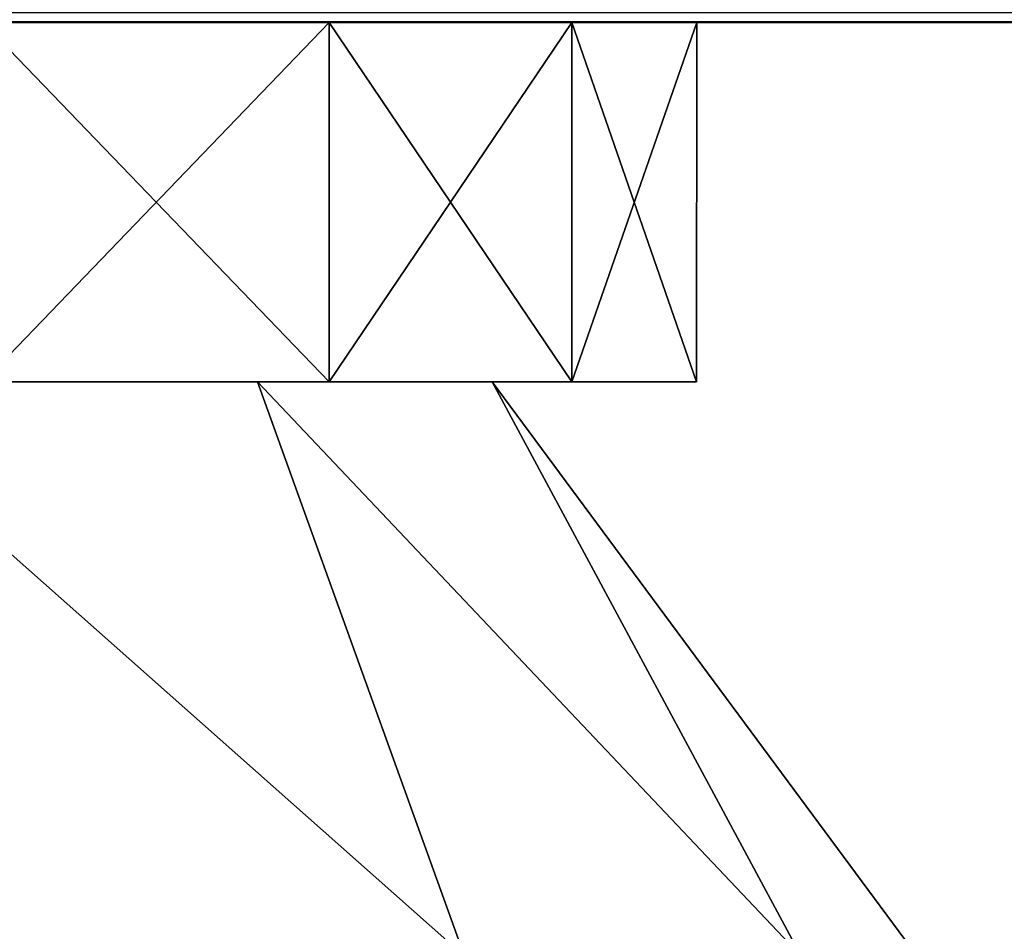
# Model space of a CAD drawing. Units: millimetres. Extents: x -452 to 452, y -180 to 920.
# Drawn here: x -290 to -277, y -33 to -20 of the extents above; entities that cross this region are included whole.
import ezdxf

# ---------------------------------------------------------------- set-up
doc = ezdxf.new("R2010")
doc.units = ezdxf.units.MM
doc.header["$LTSCALE"] = 127.314815
for name, color, linetype in [('136', 7, 'CONTINUOUS'), ('147', 7, 'CONTINUOUS'), ('149', 7, 'CONTINUOUS'), ('200', 7, 'CONTINUOUS'), ('205', 7, 'CONTINUOUS'), ('207', 7, 'CONTINUOUS'), ('489', 7, 'CONTINUOUS'), ('492', 7, 'CONTINUOUS'), ('635', 7, 'CONTINUOUS'), ('638', 7, 'CONTINUOUS')]:
    doc.layers.add(name, color=color, linetype=linetype)

msp = doc.modelspace()

# ---------------------------------------------------------------- linework, layer by layer
at = {"layer": '136', "color": 253, "linetype": 'Continuous', "true_color": 0xa0abb8}
for points in [[(303.785, -20, 296.774), (311, -20, 297.65), (-348, -20, 304.5), (303.785, -20, 296.774)], [(-348, -20, 304.5), (311, -20, 297.65), (348, -20, 304.5), (-348, -20, 304.5)], [(296.989, -20, 294.196), (303.785, -20, 296.774), (-348, -20, 304.5), (296.989, -20, 294.196)], [(291.007, -20, 290.068), (296.989, -20, 294.196), (-348, -20, 304.5), (291.007, -20, 290.068)], [(286.187, -20, 284.627), (291.007, -20, 290.068), (-348, -20, 304.5), (286.187, -20, 284.627)], [(282.809, -20, 278.191), (286.187, -20, 284.627), (-348, -20, 304.5), (282.809, -20, 278.191)], [(281.07, -20, 271.134), (282.809, -20, 278.191), (-348, -20, 304.5), (281.07, -20, 271.134)], [(281.07, -20, 263.866), (281.07, -20, 271.134), (-348, -20, 304.5), (281.07, -20, 263.866)], [(-303.785, -20, 296.774), (281.07, -20, 263.866), (-348, -20, 304.5), (-303.785, -20, 296.774)], [(348, -20, -304.5), (-311, -20, -297.65), (-348, -20, -304.5), (348, -20, -304.5)], [(-303.785, -20, -296.774), (-311, -20, -297.65), (348, -20, -304.5), (-303.785, -20, -296.774)], [(-296.989, -20, 294.196), (281.07, -20, 263.866), (-303.785, -20, 296.774), (-296.989, -20, 294.196)], [(-296.989, -20, -294.196), (-303.785, -20, -296.774), (348, -20, -304.5), (-296.989, -20, -294.196)], [(-291.007, -20, 290.068), (281.07, -20, 263.866), (-296.989, -20, 294.196), (-291.007, -20, 290.068)], [(-291.007, -20, -290.068), (-296.989, -20, -294.196), (348, -20, -304.5), (-291.007, -20, -290.068)], [(281.07, -20, -263.866), (281.07, -20, 263.866), (-291.007, -20, 290.068), (281.07, -20, -263.866)], [(281.07, -20, -271.134), (281.07, -20, -263.866), (-291.007, -20, 290.068), (281.07, -20, -271.134)], [(-286.187, -20, 284.627), (281.07, -20, -271.134), (-291.007, -20, 290.068), (-286.187, -20, 284.627)], [(-286.187, -20, -284.627), (-291.007, -20, -290.068), (348, -20, -304.5), (-286.187, -20, -284.627)], [(-291.007, -20, -244.932), (-286.187, -20, -250.373), (-291.007, -20, 244.932), (-291.007, -20, -244.932)], [(-291.007, -20, 244.932), (-286.187, -20, -250.373), (-286.187, -20, 250.373), (-291.007, -20, 244.932)], [(-282.809, -20, 278.191), (281.07, -20, -271.134), (-286.187, -20, 284.627), (-282.809, -20, 278.191)], [(-282.809, -20, -278.191), (-286.187, -20, -284.627), (348, -20, -304.5), (-282.809, -20, -278.191)], [(-286.187, -20, -250.373), (-282.809, -20, -256.809), (-286.187, -20, 250.373), (-286.187, -20, -250.373)], [(-286.187, -20, 250.373), (-282.809, -20, -256.809), (-282.809, -20, 256.809), (-286.187, -20, 250.373)], [(-281.07, -20, 271.134), (281.07, -20, -271.134), (-282.809, -20, 278.191), (-281.07, -20, 271.134)], [(-281.07, -20, -271.134), (-282.809, -20, -278.191), (348, -20, -304.5), (-281.07, -20, -271.134)], [(-282.809, -20, -256.809), (-281.07, -20, -263.866), (-282.809, -20, 256.809), (-282.809, -20, -256.809)], [(-282.809, -20, 256.809), (-281.07, -20, -263.866), (-281.07, -20, 263.866), (-282.809, -20, 256.809)], [(282.809, -20, -278.191), (281.07, -20, -271.134), (-281.07, -20, 271.134), (282.809, -20, -278.191)], [(286.187, -20, -284.627), (282.809, -20, -278.191), (-281.07, -20, 271.134), (286.187, -20, -284.627)], [(291.007, -20, -290.068), (286.187, -20, -284.627), (-281.07, -20, 271.134), (291.007, -20, -290.068)], [(296.989, -20, -294.196), (291.007, -20, -290.068), (-281.07, -20, -263.866), (296.989, -20, -294.196)], [(-281.07, -20, -263.866), (291.007, -20, -290.068), (-281.07, -20, 263.866), (-281.07, -20, -263.866)], [(-281.07, -20, 263.866), (291.007, -20, -290.068), (-281.07, -20, 271.134), (-281.07, -20, 263.866)], [(303.785, -20, -296.774), (296.989, -20, -294.196), (-281.07, -20, -263.866), (303.785, -20, -296.774)], [(303.785, -20, -296.774), (-281.07, -20, -263.866), (348, -20, -304.5), (303.785, -20, -296.774)], [(-281.07, -20, -263.866), (-281.07, -20, -271.134), (348, -20, -304.5), (-281.07, -20, -263.866)]]:
    msp.add_3dface(points, dxfattribs=at)
at = {"layer": '147', "color": 253, "linetype": 'Continuous', "true_color": 0xa0abb8}
for points in [[(-348, -20, 304.5), (348, -20, 304.5), (348, -19.844, 305.275), (-348, -20, 304.5)], [(-348, -19.844, 305.275), (-348, -20, 304.5), (348, -19.844, 305.275), (-348, -19.844, 305.275)]]:
    msp.add_3dface(points, dxfattribs=at)
at = {"layer": '149', "color": 253, "linetype": 'Continuous', "true_color": 0xa0abb8}
for points in [[(348, -20, -304.5), (-348, -19.848, -305.265), (348, -19.844, -305.275), (348, -20, -304.5)], [(348, -20, -304.5), (-348, -20, -304.5), (-348, -19.848, -305.265), (348, -20, -304.5)]]:
    msp.add_3dface(points, dxfattribs=at)
at = {"layer": '200', "color": 253, "linetype": 'Continuous', "true_color": 0xa0abb8}
for points in [[(-286.185, -25, -250.38), (-291.001, -25, -244.939), (-286.185, -25, -284.62), (-286.185, -25, -250.38)], [(-286.185, -25, -284.62), (-291.001, -25, -244.939), (-291.001, -25, -290.061), (-286.185, -25, -284.62)], [(-286.185, -25, 284.62), (-291.001, -25, 290.061), (-286.185, -25, 250.38), (-286.185, -25, 284.62)], [(-286.185, -25, 250.38), (-291.001, -25, 290.061), (-291.001, -25, 244.939), (-286.185, -25, 250.38)], [(-282.81, -25, -256.814), (-286.185, -25, -250.38), (-282.81, -25, -278.186), (-282.81, -25, -256.814)], [(-282.81, -25, -278.186), (-286.185, -25, -250.38), (-286.185, -25, -284.62), (-282.81, -25, -278.186)], [(-282.81, -25, 278.186), (-286.185, -25, 284.62), (-282.81, -25, 256.814), (-282.81, -25, 278.186)], [(-282.81, -25, 256.814), (-286.185, -25, 284.62), (-286.185, -25, 250.38), (-282.81, -25, 256.814)], [(-281.073, -25, -263.868), (-282.81, -25, -256.814), (-281.073, -25, -271.132), (-281.073, -25, -263.868)], [(-281.073, -25, -271.132), (-282.81, -25, -256.814), (-282.81, -25, -278.186), (-281.073, -25, -271.132)], [(-281.073, -25, 271.132), (-282.81, -25, 278.186), (-281.073, -25, 263.868), (-281.073, -25, 271.132)], [(-281.073, -25, 263.868), (-282.81, -25, 278.186), (-282.81, -25, 256.814), (-281.073, -25, 263.868)]]:
    msp.add_3dface(points, dxfattribs=at)
at = {"layer": '205', "color": 253, "linetype": 'Continuous', "true_color": 0xa0abb8}
for points in [[(-291.007, -20, -290.068), (-286.187, -20, -284.627), (-291.001, -25, -290.061), (-291.007, -20, -290.068)], [(-286.187, -20, -250.373), (-291.007, -20, -244.932), (-286.185, -25, -250.38), (-286.187, -20, -250.373)], [(-291.007, -20, -244.932), (-291.001, -25, -244.939), (-286.185, -25, -250.38), (-291.007, -20, -244.932)], [(-286.187, -20, -284.627), (-286.185, -25, -284.62), (-291.001, -25, -290.061), (-286.187, -20, -284.627)], [(-286.187, -20, -284.627), (-282.809, -20, -278.191), (-286.185, -25, -284.62), (-286.187, -20, -284.627)], [(-282.809, -20, -256.809), (-286.187, -20, -250.373), (-282.81, -25, -256.814), (-282.809, -20, -256.809)], [(-286.187, -20, -250.373), (-286.185, -25, -250.38), (-282.81, -25, -256.814), (-286.187, -20, -250.373)], [(-282.809, -20, -278.191), (-282.81, -25, -278.186), (-286.185, -25, -284.62), (-282.809, -20, -278.191)], [(-282.809, -20, -278.191), (-281.07, -20, -271.134), (-282.81, -25, -278.186), (-282.809, -20, -278.191)], [(-281.07, -20, -271.134), (-281.073, -25, -271.132), (-282.81, -25, -278.186), (-281.07, -20, -271.134)], [(-282.809, -20, -256.809), (-282.81, -25, -256.814), (-281.073, -25, -263.868), (-282.809, -20, -256.809)], [(-281.07, -20, -263.866), (-282.809, -20, -256.809), (-281.073, -25, -263.868), (-281.07, -20, -263.866)], [(-281.07, -20, -271.134), (-281.07, -20, -263.866), (-281.073, -25, -271.132), (-281.07, -20, -271.134)], [(-281.07, -20, -263.866), (-281.073, -25, -263.868), (-281.073, -25, -271.132), (-281.07, -20, -263.866)]]:
    msp.add_3dface(points, dxfattribs=at)
at = {"layer": '207', "color": 253, "linetype": 'Continuous', "true_color": 0xa0abb8}
for points in [[(-291.007, -20, 244.932), (-286.187, -20, 250.373), (-291.001, -25, 244.939), (-291.007, -20, 244.932)], [(-286.187, -20, 284.627), (-291.007, -20, 290.068), (-286.185, -25, 284.62), (-286.187, -20, 284.627)], [(-291.007, -20, 290.068), (-291.001, -25, 290.061), (-286.185, -25, 284.62), (-291.007, -20, 290.068)], [(-286.187, -20, 250.373), (-286.185, -25, 250.38), (-291.001, -25, 244.939), (-286.187, -20, 250.373)], [(-286.187, -20, 250.373), (-282.809, -20, 256.809), (-286.185, -25, 250.38), (-286.187, -20, 250.373)], [(-282.809, -20, 278.191), (-286.187, -20, 284.627), (-282.81, -25, 278.186), (-282.809, -20, 278.191)], [(-286.187, -20, 284.627), (-286.185, -25, 284.62), (-282.81, -25, 278.186), (-286.187, -20, 284.627)], [(-282.809, -20, 256.809), (-282.81, -25, 256.814), (-286.185, -25, 250.38), (-282.809, -20, 256.809)], [(-282.809, -20, 256.809), (-281.07, -20, 263.866), (-282.81, -25, 256.814), (-282.809, -20, 256.809)], [(-281.07, -20, 263.866), (-281.073, -25, 263.868), (-282.81, -25, 256.814), (-281.07, -20, 263.866)], [(-282.809, -20, 278.191), (-282.81, -25, 278.186), (-281.073, -25, 271.132), (-282.809, -20, 278.191)], [(-281.07, -20, 271.134), (-282.809, -20, 278.191), (-281.073, -25, 271.132), (-281.07, -20, 271.134)], [(-281.07, -20, 263.866), (-281.07, -20, 271.134), (-281.073, -25, 263.868), (-281.07, -20, 263.866)], [(-281.07, -20, 271.134), (-281.073, -25, 271.132), (-281.073, -25, 263.868), (-281.07, -20, 271.134)]]:
    msp.add_3dface(points, dxfattribs=at)
at = {"layer": '489', "color": 253, "linetype": 'Continuous', "true_color": 0xa0abb8}
for points in [[(-287.184, -25, -281.248), (-293.321, -25, -288.564), (-287.184, -25, -253.752), (-287.184, -25, -281.248)], [(-287.184, -25, -253.752), (-293.321, -25, -288.564), (-293.321, -25, -246.436), (-287.184, -25, -253.752)], [(-283.918, -25, -272.274), (-287.184, -25, -281.248), (-283.918, -25, -262.726), (-283.918, -25, -272.274)], [(-283.918, -25, -262.726), (-287.184, -25, -281.248), (-287.184, -25, -253.752), (-283.918, -25, -262.726)]]:
    msp.add_3dface(points, dxfattribs=at)
at = {"layer": '492', "color": 253, "linetype": 'Continuous', "true_color": 0xa0abb8}
for points in [[(-293.321, -25, -288.564), (-287.184, -25, -281.248), (-284.302, -33, -286.897), (-293.321, -25, -288.564)], [(-293.321, -25, -288.564), (-284.302, -33, -286.897), (-291.603, -33, -294.198), (-293.321, -25, -288.564)], [(-287.184, -25, -253.752), (-293.321, -25, -246.436), (-284.302, -33, -248.103), (-287.184, -25, -253.752)], [(-293.321, -25, -246.436), (-291.603, -33, -240.802), (-284.302, -33, -248.103), (-293.321, -25, -246.436)], [(-287.184, -25, -281.248), (-283.918, -25, -272.274), (-279.615, -33, -277.698), (-287.184, -25, -281.248)], [(-287.184, -25, -281.248), (-279.615, -33, -277.698), (-284.302, -33, -286.897), (-287.184, -25, -281.248)], [(-283.918, -25, -262.726), (-287.184, -25, -253.752), (-279.615, -33, -257.302), (-283.918, -25, -262.726)], [(-287.184, -25, -253.752), (-284.302, -33, -248.103), (-279.615, -33, -257.302), (-287.184, -25, -253.752)], [(-283.918, -25, -272.274), (-283.918, -25, -262.726), (-278, -33, -267.5), (-283.918, -25, -272.274)], [(-283.918, -25, -272.274), (-278, -33, -267.5), (-279.615, -33, -277.698), (-283.918, -25, -272.274)], [(-283.918, -25, -262.726), (-279.615, -33, -257.302), (-278, -33, -267.5), (-283.918, -25, -262.726)]]:
    msp.add_3dface(points, dxfattribs=at)
at = {"layer": '635', "color": 253, "linetype": 'Continuous', "true_color": 0xa0abb8}
for points in [[(-287.184, -25, 253.752), (-293.321, -25, 246.436), (-287.184, -25, 281.248), (-287.184, -25, 253.752)], [(-287.184, -25, 281.248), (-293.321, -25, 246.436), (-293.321, -25, 288.564), (-287.184, -25, 281.248)], [(-283.918, -25, 262.726), (-287.184, -25, 253.752), (-283.918, -25, 272.274), (-283.918, -25, 262.726)], [(-283.918, -25, 272.274), (-287.184, -25, 253.752), (-287.184, -25, 281.248), (-283.918, -25, 272.274)]]:
    msp.add_3dface(points, dxfattribs=at)
at = {"layer": '638', "color": 253, "linetype": 'Continuous', "true_color": 0xa0abb8}
for points in [[(-293.321, -25, 246.436), (-287.184, -25, 253.752), (-284.302, -33, 248.103), (-293.321, -25, 246.436)], [(-293.321, -25, 246.436), (-284.302, -33, 248.103), (-291.603, -33, 240.802), (-293.321, -25, 246.436)], [(-287.184, -25, 281.248), (-293.321, -25, 288.564), (-284.302, -33, 286.897), (-287.184, -25, 281.248)], [(-293.321, -25, 288.564), (-291.603, -33, 294.198), (-284.302, -33, 286.897), (-293.321, -25, 288.564)], [(-287.184, -25, 253.752), (-283.918, -25, 262.726), (-279.615, -33, 257.302), (-287.184, -25, 253.752)], [(-287.184, -25, 253.752), (-279.615, -33, 257.302), (-284.302, -33, 248.103), (-287.184, -25, 253.752)], [(-283.918, -25, 272.274), (-287.184, -25, 281.248), (-279.615, -33, 277.698), (-283.918, -25, 272.274)], [(-287.184, -25, 281.248), (-284.302, -33, 286.897), (-279.615, -33, 277.698), (-287.184, -25, 281.248)], [(-283.918, -25, 262.726), (-283.918, -25, 272.274), (-278, -33, 267.5), (-283.918, -25, 262.726)], [(-283.918, -25, 262.726), (-278, -33, 267.5), (-279.615, -33, 257.302), (-283.918, -25, 262.726)], [(-283.918, -25, 272.274), (-279.615, -33, 277.698), (-278, -33, 267.5), (-283.918, -25, 272.274)]]:
    msp.add_3dface(points, dxfattribs=at)

doc.saveas('drawing.dxf')
